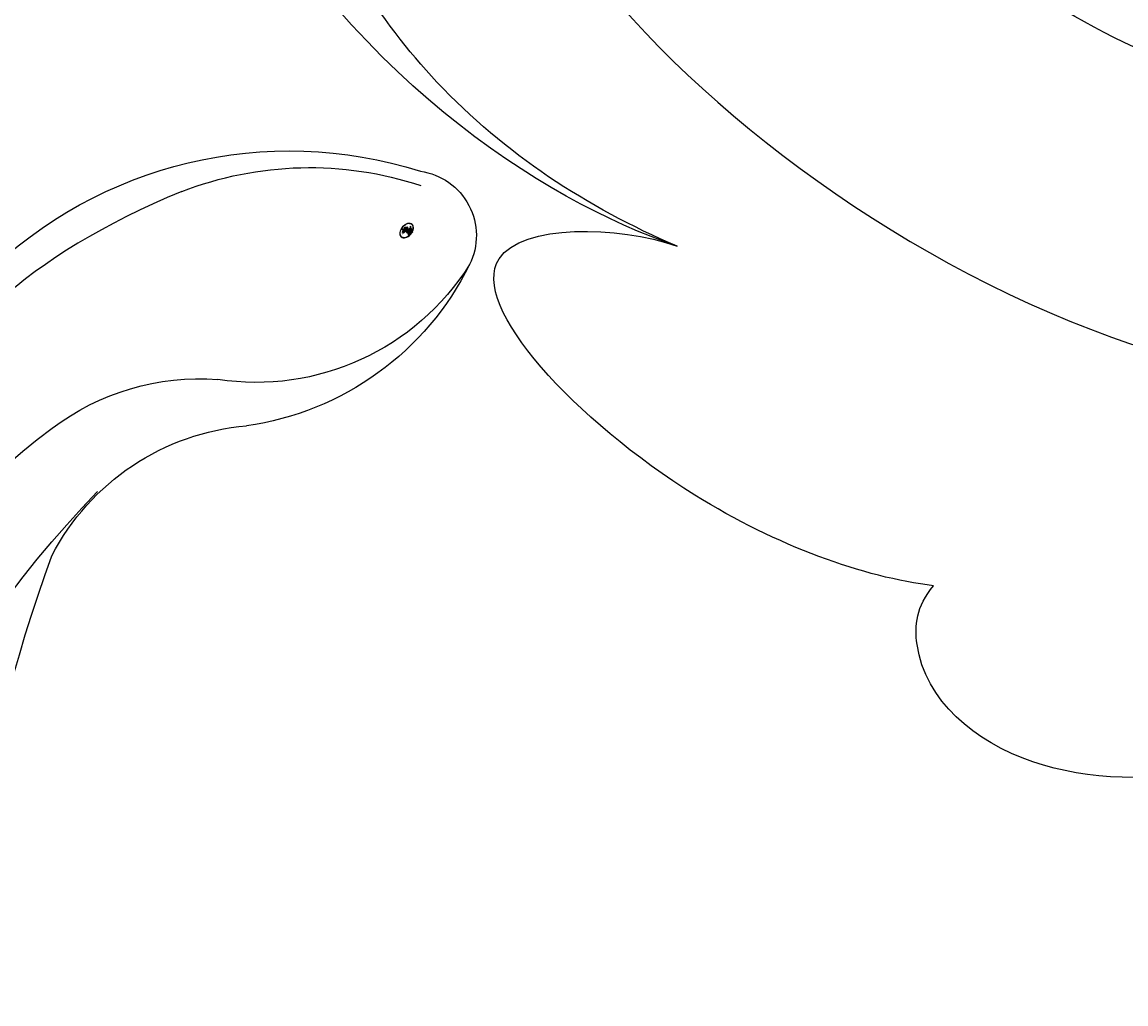
# Model space of a CAD drawing. Units: millimetres. Extents: x 3302 to 5402, y 1611 to 3096.
# Drawn here: x 5126 to 5132, y 2241 to 2247 of the extents above; entities that cross this region are included whole.
import ezdxf

# ---------------------------------------------------------------- set-up
doc = ezdxf.new("R2010")
doc.units = ezdxf.units.MM
doc.layers.add('H-06.木作(細線)', color=8, linetype='Continuous')
doc.layers.add('H-08.木作(細線)', color=8, linetype='Continuous')
doc.layers.add('logo', color=240, linetype='Continuous', plot=False)
doc.styles.get("Standard").update_dxf_attribs({"font": 'arial.ttf'})

# ---------------------------------------------------------------- blocks, each defined once
blk = doc.blocks.new('logo')
at = {"layer": 'logo'}
h = blk.add_hatch(color=256, dxfattribs=at)
edge = h.paths.add_edge_path()
edge.add_ellipse((0.1802914912277629, 0.6045799425100995), major_axis=(0.3229310822019948, 0.5660060967866092), ratio=0.6591105981489803, start_angle=263.8575603848327, end_angle=429.8250477163325)
edge.add_arc((0.01771428938263853, 1.391569346549659), 0.3993341679718461, 258.9967413552358, 261.0580007118785)
edge.add_ellipse((0.1787985320825101, 0.6023774291033988), major_axis=(0.3143045515932551, 0.550886248658738), ratio=0.6598378267023628, start_angle=263.2429892943743, end_angle=428.5195051545401, ccw=False)
edge.add_arc((0.5073199427151849, 0.3746967277193107), 0.04332311897827124, 263.9961799065642, 282.4455010696743)
edge = h.paths.add_edge_path()
edge.add_ellipse((0.1787985320825101, 0.6023774291033988), major_axis=(0.3143045515932551, 0.550886248658738), ratio=0.6598378267023628, start_angle=70.27444383542638, end_angle=262.8393938163964, ccw=False)
edge.add_arc((0.03068698310926266, 1.204096049413238), 0.2374621132576002, 245.2323085429004, 248.2556509235489, ccw=False)
edge.add_ellipse((0.1802914912277629, 0.6045799425100995), major_axis=(0.3229310822019948, 0.5660060967866092), ratio=0.6591105981489803, start_angle=71.19986132064916, end_angle=263.5874831709492)
edge.add_arc((0.5026783769171743, 0.3667582457528624), 0.03889587363998076, 266.46582511937555, 288.39279538090886, ccw=False)
edge = h.paths.add_edge_path(flags=17)
edge.add_line((0.1957087584469264, 1.019739823916098), (0.1957087584469264, 1.034098023633305))
edge.add_arc((0.01771428938263853, 1.391569346549659), 0.3993341679718463, 261.0580007118787, 296.46993326101176, ccw=False)
edge.add_ellipse((0.1787985320825101, 0.6023774291033988), major_axis=(0.3143045515932551, 0.550886248658738), ratio=0.6598378267023628, start_angle=68.51950515454008, end_angle=70.27444383542637)
edge.add_arc((0.03068698310926266, 1.204096049413238), 0.2374621132576002, 248.2556509235472, 287.7328540247523)
edge.add_arc((0.1787515700016229, 0.8428055305785165), 0.1548912369510153, 119.2734902879766, 139.7005654380212)
edge.add_arc((0.4473028325628547, 0.5857130801532549), 0.5264673858294753, 137.2637964536153, 146.3296441712179)
edge.add_arc((0.699990274517404, 0.4866655720743438), 0.7937747080540483, 150.495440047385, 153.133153759539)
edge.add_arc((0.1745226173352421, 0.06722498738599825), 0.7993051380316838, 100.81859140067678, 103.20768185935663, ccw=False)
edge.add_arc((0.3030484850914945, 0.6842535605883313), 0.3253316575808651, 138.9230766667263, 148.8947779466664, ccw=False)
edge.add_arc((0.6247753021470999, 0.3946425204858315), 0.7581851605665992, 124.46568866148871, 138.4001760205241, ccw=False)
edge = h.paths.add_edge_path()
edge.add_arc((0.03068698310926266, 1.204096049413238), 0.2374621132576002, 233.3595557964515, 245.2323085428985)
edge.add_ellipse((0.1802914912277629, 0.6045799425100995), major_axis=(0.3229310822019948, 0.5660060967866092), ratio=0.6591105981489803, start_angle=69.8250477163325, end_angle=71.19986132064912, ccw=False)
edge.add_arc((0.01771428938263853, 1.391569346549659), 0.3993341679718461, 251.1922767923416, 258.9967413552355, ccw=False)
h.paths.add_polyline_path([(-0.05230556841343059, 0.8157453957182952, -0.021859056043336), (-0.01507380947805359, 0.83128368382404, -0.004954860000038527), (-0.00810373917556717, 0.8453871283209082, 0.01296660139934615), (-0.04819829918778851, 0.8348734075898392, 0.2233168218597432), (-0.2014011449027748, 0.6528535364541312, 0.4252427048585448), (-0.1683051170384715, 0.6103540628209885, 0.3932468187878483), (-0.01762062065063219, 0.7391353612993043, -0.08455806392049481), (0.01863162675181229, 0.8422020905063619, 0.01919431720782771), (-0.01507380947805359, 0.83128368382404, 0.00472601496695061), (-0.02146029121468018, 0.817705401067542, 0.02114843064291109), (-0.0385352395078371, 0.731271739926342, -0.08072109411544336), (-0.0657668188050593, 0.6647157422494274, -0.1041126089873124), (-0.1095005248516827, 0.6338635803485886, -0.09487265850930753), (-0.1615376919817209, 0.6213485423295424, -0.2078766928766236), (-0.1806048093676509, 0.6426082113111988, -0.2230344450931209), (-0.1780736952623556, 0.6710532802908347, -0.1686900671656828)], flags=17)
h.paths.add_polyline_path([(0.3601444251999055, 0.9744338414684535, 0.08859226629592737), (0.2835073553887923, 0.9527853389090524, 0.1407242370476406), (0.1982018572907691, 0.8196671719715596, -0.01227177250547251), (0.2022841222515126, 0.8147051671339796, -0.04153164331666979), (0.2150540611637553, 0.7974176329671536, 0.005558464624925259), (0.2209631089517643, 0.8159314326703679, -0.1878740793793823)], flags=17)
h.paths.add_polyline_path([(0.1897142947582324, 0.7303215851770801, 0.0115915370869728), (0.2047059639044164, 0.7679695011984222, 0.05688370383272847), (0.1918557768840401, 0.7904103092669175, -0.2712076389547624), (0.104537738736326, 0.711475444863936, -0.6796773919459298), (0.03965647445693321, 0.8164824763771321, -0.2900714316886079), (0.156914567009153, 0.8216799143929165, -0.1039224699488403), (0.1918557768840401, 0.7904103092669175, 0.05334853169188579), (0.1967681846745108, 0.8147051671339796, -0.004507969820746855), (0.1982018572907691, 0.8196671719715596, 0.2206035135701973), (0.0977739846730401, 0.8649461524264552, -0.01550142577462651), (0.0459350263390661, 0.8490112198160205, 0.00876830390257717), (0.03017708532752295, 0.8452974066130992, 0.02953939081686043), (0.0175457415789424, 0.8363910639072856, 1.009366776920765)], flags=17)
h.paths.add_polyline_path([(0.2150540611637553, 0.7974176329671536, -0.008928044058282365), (0.2047059639044164, 0.7679695011984222, -0.3476776960045613), (0.1679542116507946, 0.6313600905932617, 0.007270499821651857), (0.06358657876626239, 0.5787944804405925, -0.03560609058727635), (0.05895027547740028, 0.575940708536109, 0.01139008744123329), (0.06744892920141865, 0.571468074654149, 0.0121005007826768), (0.1545408028796373, 0.6096588174459612, 0.4616392744760571)], flags=17)
h.paths.add_polyline_path([(0.1077747728140821, 0.6735532254033387, 0.4331813314891947), (0.02724251157269464, 0.6315920425049626, 0.04485966569812438), (0.02569205851068546, 0.6202306754530582, -0.02678327127818661), (0.03807156646325893, 0.622268852538582, -0.142026000870599), (0.04976623274160374, 0.6424708780014043, -0.3074293050449363), (0.08627541476562328, 0.6616177569894717, -0.9534009816383994), (0.07053261014334566, 0.6213149306240666, 0.06961301498217881), (0.03807156646325893, 0.622268852538582, 0.04289129193809801), (0.03695020705163188, 0.6151785492311319, -0.06771935356188001), (0.07003147040268232, 0.6143533218064476, 0.8933793397286959)], flags=17)
h.paths.add_polyline_path([(0.02131583426853467, 0.6124138967943509, -0.009242549506202803), (0.0257419910212775, 0.6134095670768147, -0.02665142947774641), (0.02569205851068546, 0.6202306754530582, 0.01368370592972651), (0.01946887659505592, 0.6186807099666112, 0.1743261054895702), (-0.00349825258126657, 0.6062716579290282, 0.391287119431291), (0.005613851330053876, 0.5707360095921103, 0.2105547002655037), (0.0418485647696798, 0.5632758718793411), (0.04291173479759891, 0.561601267801052, 0.001325611377629147), (0.05259464934169955, 0.5654491270888684, -0.005065274568175245), (0.04991129326299415, 0.5670845499780626, -0.02752815215014762), (0.0446363764040143, 0.5717549030196096, -0.1952920133699726), (0.0171001214930584, 0.5801918241422754, -0.6592984287717002)], flags=17)
h.paths.add_polyline_path([(0.03695020705163188, 0.6151785492311319, 0.02312704452406808), (0.0257419910212775, 0.6134095670768147, 0.1846723411631602), (0.0446363764040143, 0.5717549030196096, 0.09835508698171387), (0.05895027547740028, 0.575940708536109, -0.00978770269035779), (0.05181627512683917, 0.5800900359981824, -0.240413133197712)], flags=17)
h.paths.add_polyline_path([(0.06744892920141865, 0.571468074654149, -0.002039086036632996), (0.05259464934169955, 0.5654491270888684, 0.07598953021402204), (0.09602777759209857, 0.5478220055574639, 0.1084310323164508), (0.2335050702713488, 0.5508145082039846, -0.004552359178270984), (0.2332031599398761, 0.5566395580299286, -0.0283319159353915), (0.1678197358887701, 0.5494967985196126, -0.1237080263213182)], flags=17)
h.paths.add_polyline_path([(0.3961773480441479, 0.7392365069936204, -0.5517299937189176), (0.4237469814415817, 0.6878573508229238, -0.1897896029508824), (0.3036419916588784, 0.5729648230417297, -0.01388117698386278), (0.2724998600933759, 0.5646047232085039, 0.01103912404721258), (0.2726171806607454, 0.556339671799833, 0.02216203085154623), (0.294634035688432, 0.561867080360571, -0.01096585878545845), (0.3113842380389542, 0.567947896755868, -0.001761100456537227), (0.3461386303115432, 0.5836198053202679, 0.03474429840727061), (0.3759161139769276, 0.6030616371772339, 0.08610291134086423), (0.4334771144822298, 0.6717654332396705, 0.5066594807780262), (0.3980013446580415, 0.7640918848564979, 0.3552052302613521), (0.2501881690386654, 0.6740848451963757, 0.09342211340373655), (0.2332031599398761, 0.5566395580299286, 0.01726283517204237), (0.2724998600933759, 0.5646047232085039, -0.3139095768473526)], flags=17)
h.paths.add_polyline_path([(0.2585770361056348, 0.5458189120918178, -0.00970179657672169), (0.2727876776061748, 0.5526473205472939, -0.004935924228143223), (0.2726171806607454, 0.556339671799833, -0.03536928119621949), (0.236726589517275, 0.5516129661345985, -0.00258674009545134), (0.2335050702713488, 0.5508145082039846, 0.01440468535962261), (0.2351580052327336, 0.5324356305582114, -0.02050935983597559)], flags=17)
h.paths.add_polyline_path([(0.2732093080103368, 0.546779193443399, -0.00785664003140717), (0.2727876776061748, 0.5526473205472939, 0.009701796576718462), (0.2585770361056348, 0.5458189120918178, 0.02050935983598017), (0.2351580052327336, 0.5324356305582114, 0.000680888531336392), (0.2352623283550201, 0.531569460575156, -0.002588116351320516), (0.23603359471781, 0.5259769832246093, -0.01371258215328648), (0.2485680980298639, 0.5342724894226194, -0.01198013518408353)], flags=17)
h.paths.add_polyline_path([(0.2775829619658907, 0.5197747030988467, -0.03657898652114943), (0.2732093080103368, 0.546779193443399, 0.0119801351840829), (0.2485680980298639, 0.5342724894226194, 0.0134108692760928), (0.2360495025222917, 0.5258569488760259, 0.001088580213132376), (0.2350756948035269, 0.5251725232747049, 0.01593336830827142), (0.2355443970463966, 0.4269779970863965, -0.1902026159777679), (0.1870881993254443, 0.3040625678486322, -0.2661611695614833), (0.1213594572309376, 0.2691329711169601, -0.2073165086283806), (0.1832547434769367, 0.4774749345606324, -0.06459314176191647), (0.2350792635388643, 0.5253040150964807, -0.001016817078696529), (0.2352623283550201, 0.531569460575156, -0.0006808885313488096), (0.2351580052327336, 0.5324356305582114, 0.1525377839630521), (0.1076289262309729, 0.3834219235513956, 0.2302412230988999), (0.1105060786630929, 0.23817483466064, 0.234094741273827), (0.2113390103604615, 0.2714774613959889, 0.172716903701725), (0.2737502371583105, 0.3748320669747045, 0.02813155534165157), (0.2812866608765034, 0.4407611798724247, -0.01435151781848595), (0.2820583406301012, 0.4591253095941283, 0.06201608288984124), (0.3139585848584829, 0.4484350370994434, 0.3494866153747248), (0.464949853851067, 0.5256955051090699, 0.3924066729197783), (0.4355419280163915, 0.6057995947885502, 0.1301076997640089), (0.3830701842125563, 0.5999521838903092, 0.001865372168486674), (0.3461386303115432, 0.5836198053202679, -0.05472112838869806), (0.294634035688432, 0.561867080360571, 0.01459322496150621), (0.2727876776061748, 0.5526473205472939, 0.0078566400314079), (0.2732093080103368, 0.546779193443399, -0.01108000849836338), (0.2965086155727477, 0.55728347380591, -0.1006777564325591), (0.4078980002250319, 0.5882487102289815, -0.3492029408971026), (0.4322182231735496, 0.5655765199562666, -0.402436893655924), (0.3163307132363116, 0.4647718286369127, -0.009973720721309132), (0.3173924490274658, 0.4691670745141892, 0.6133720589346167), (0.2948300816515257, 0.5078601469804198, 0.1757128613883309), (0.2790813191950292, 0.5031389568403029, -0.002483924896502284), (0.2801474653115292, 0.4896262754855343, -0.4636439566526038), (0.3024185474187107, 0.4930488583158876, -0.5137676618201015), (0.300458431678635, 0.467046954633588, -0.0750515546979712), (0.2810496769998281, 0.4765659267541196, 0.007944002259326899)], flags=17)
h.paths.add_polyline_path([(0.3139585848584829, 0.4484350370994434, -0.06201608288984121), (0.2820583406301012, 0.4591253095941283, -0.007786344994728682), (0.2812866608765034, 0.4407611798724247, 0.02757247652769637), (0.2827627458300412, 0.4054988815096294, 0.05820023890153306), (0.2836784263763548, 0.3967188038159293, 0.2646597849976745), (0.3787276363163983, 0.2932210735971239, 0.3153274601522557), (0.4945893319254537, 0.328712794806961, -0.02586660080713447), (0.4907040384750871, 0.3297514328087345, -0.3803631673759104), (0.3531204571172566, 0.3280716161589226, -0.1539544757914205), (0.3145165439382254, 0.4049609248404522, -0.0908309219414973)], flags=17)
h.paths.add_polyline_path([(0.4638140665520041, 0.3683248876122889, 0.3364317195218746), (0.4907040384750871, 0.3297514328087345, 0.0258666008071405), (0.4945893319254537, 0.328712794806961, 0.02639439727819642), (0.4985565019924252, 0.3322692042911513, -0.0259271544351559), (0.4942123299151717, 0.3334040755398746, -0.1732853820220084), (0.4710130352214037, 0.3510598686052617, -0.6853148175230003), (0.4866631730146764, 0.3832862350909636, -0.4910266436165239), (0.5032800518129079, 0.3451704189756128, -0.04054744413361341), (0.4942123299151717, 0.3334040755398746, 0.0259271544351559), (0.4985565019924252, 0.3322692042911513, 0.1396531341872101), (0.5120559585211595, 0.3564227127581034, 1.004842765417396)], flags=17)
h.paths.add_polyline_path([(0.4060733820242604, 1.003818160015726, 0.1438390393645085), (0.3493907882984786, 0.9962406504719183, 0.06921317461904568), (0.2835073553887923, 0.9527853389090524, -0.08859226629592848), (0.3601444251999055, 0.9744338414684535, 0.4046355192096127)], flags=17)
h.paths.add_polyline_path([(0.2704679584294354, 0.9459210076247473, -0.01626974206808632), (0.2835073553887923, 0.9527853389090524, -0.06921317461904479), (0.3493907882984786, 0.9962406504719183, 0.03762599015117966), (0.2241811307776516, 0.932558245834116, -0.08221276787595427), (0.03803748201244161, 0.854791182407098, 0.004306136525557315), (0.02449301217347966, 0.8523235934781042, 0.008988616880162765), (0.01863162675181229, 0.8422020905063619, -0.006473605751648267), (0.03017708532752295, 0.8452974066130992, -0.1369455202377756), (0.0977739846730401, 0.8649461524264552, 0.05466800111129)], flags=17)
h = blk.add_hatch(color=256, dxfattribs=at)
edge = h.paths.add_edge_path()
edge.add_ellipse((0.1787985320825101, 0.6023774291033988), major_axis=(0.3143045515932551, 0.550886248658738), ratio=0.6598378267023628, start_angle=68.51950515454013, end_angle=70.27444383542638, ccw=False)
edge.add_arc((0.01771428938263853, 1.391569346549659), 0.3993341679718461, 258.9967413552348, 261.0580007118781, ccw=False)
edge.add_ellipse((0.1802914912277629, 0.6045799425100995), major_axis=(0.3229310822019948, 0.5660060967866092), ratio=0.6591105981489803, start_angle=69.82504771633249, end_angle=71.19986132064916)
edge.add_arc((0.03068698310926266, 1.204096049413238), 0.2374621132576002, 245.232308542898, 248.2556509235465)
h = blk.add_hatch(color=256, dxfattribs=at)
h.paths.add_polyline_path([(0.2150540611637553, 0.7974176329671536, 0.04153164331664885), (0.2022841222515126, 0.8147051671339796, 0.01227177250549282), (0.1982018572907691, 0.8196671719715596, 0.004507969820750146), (0.1967681846745108, 0.8147051671339796, -0.05334853169187739), (0.1918557768840401, 0.7904103092669175, -0.05688370383272678), (0.2047059639044164, 0.7679695011984222, 0.008928044058282486)])
h.paths.add_polyline_path([(0.01863162675181229, 0.8422020905063619, -0.008988616880162116), (0.02449301217347966, 0.8523235934781042, 0.01042475127150461), (-0.00810373917556717, 0.8453871283209082, 0.004954860000038847), (-0.01507380947805359, 0.83128368382404, -0.01919431720782767)])
h.paths.add_polyline_path([(0.0977739846730401, 0.8649461524264552, 0.1369455202377763), (0.03017708532752295, 0.8452974066130992, -0.008768303902576382), (0.0459350263390661, 0.8490112198160205, 0.01550142577462738)])
h.paths.add_polyline_path([(0.03807156646325893, 0.622268852538582, 0.02678327127818773), (0.02569205851068546, 0.6202306754530582, 0.02665142947774828), (0.0257419910212775, 0.6134095670768147, -0.02312704452407075), (0.03695020705163188, 0.6151785492311319, -0.04289129193809763)])
h.paths.add_polyline_path([(0.06744892920141865, 0.571468074654149, -0.01139008744123158), (0.05895027547740028, 0.575940708536109, -0.09835508698171976), (0.0446363764040143, 0.5717549030196096, 0.02752815215013946), (0.04991129326299415, 0.5670845499780626, 0.005065274568173491), (0.05259464934169955, 0.5654491270888684, 0.00203908603663323)])
for points in [[(0.01863162675181229, 0.8422020905063619, 0.01919431720782712), (-0.01507380947805359, 0.83128368382404, 0.00472601496695109), (-0.02146029121468018, 0.817705401067542, -0.04458682337099956), (-0.0444193095281662, 0.7318085008992057, -0.076229827986746), (-0.07547703635282232, 0.6710310665012003, -0.2358640760463701), (-0.1623128158807958, 0.6232642294426114, -0.4502974716918374), (-0.1780736952623556, 0.6710532802908347, -0.1686900671656764), (-0.05230556841343059, 0.8157453957182952, -0.02185905604333879), (-0.01507380947805359, 0.83128368382404, -0.004954860000039027), (-0.00810373917556717, 0.8453871283209082, 0.01296660139934728), (-0.04819829918778851, 0.8348734075898392, 0.2233168218597408), (-0.2014011449027748, 0.6528535364541312, 0.4252427048585448), (-0.1683051170384715, 0.6103540628209885, 0.3932468187878483), (-0.01762062065063219, 0.7391353612993043, -0.0845580639204947)], [(-0.1623128158807958, 0.6232642294426114, -0.2065216735365617), (-0.1806048093676509, 0.6426082113111988, 0.2078766928766259), (-0.1615376919817209, 0.6213485423295424, 0.02430501966049054), (-0.1477740670397907, 0.6226661580376458, -0.04337341925220608)], [(0.2726171806607454, 0.556339671799833, -0.01103912404721306), (0.2724998600933759, 0.5646047232085039, -0.01726283517204249), (0.2332031599398761, 0.5566395580299286, 0.004552359178271081), (0.2335050702713488, 0.5508145082039846, 0.002586740095451355), (0.236726589517275, 0.5516129661345985, 0.03536928119621992)]]:
    blk.add_hatch(color=256, dxfattribs=at).paths.add_polyline_path(points)
for p, q in [((0.1957087584469264, 1.034098023629667), (0.1957087584469264, 1.019739823916098)), ((0.04291173479759891, 0.561601267801052), (0.0418485647696798, 0.5632758718793411))]:
    blk.add_line(p, q, dxfattribs=at)
at = {"layer": 'logo', "lineweight": 0}
for p, q in [((0.1957087584469264, 1.019739823916098), (0.1957087584469264, 1.034098023629667)), ((0.0418485647696798, 0.5632758718793411), (0.04291173479759891, 0.561601267801052))]:
    blk.add_line(p, q, dxfattribs=at)
at = {"layer": 'logo'}
for points in [[(-0.1683051170384715, 0.6103540628209885, -0.4252427048585419), (-0.2014011449027748, 0.6528535364541312, -0.2233168218597428), (-0.04819829918778851, 0.8348734075898392, -0.02770344236119389), (0.03803748201244161, 0.854791182407098, 0.08221276787596012), (0.2241811307776516, 0.932558245834116, -0.03762599015117698), (0.3493907882984786, 0.9962406504719183, -0.1438390393645085), (0.4060733820242604, 1.003818160015726, -0.8727750605919423)], [(0.1957087584469264, 1.019739823916098, 0.06087570300022179), (0.05780434039661486, 0.8980197808350567, 0.1377163805939768), (-0.01762062065063219, 0.7391353612993043, -0.3932468187878277), (-0.1683051170384715, 0.6103540628209885, 79.5784587167159)], [(-0.1110283693142264, 1.013557302380832, 0.2001721110250373), (0.1957087584469264, 1.034098023629667, -0.06696522655621184)], [(-0.1110283693142264, 1.013557302380832, 0.2418021369812594), (0.1030130219332932, 0.9779164762112487, 0.5759375712262855)], [(-0.05230556841343059, 0.8157453957182952, -0.05634865605229895), (0.0459350263390661, 0.8490112198160205, 0.07022894113525269), (0.2704679584294354, 0.9459210076247473, 0.769245452175019)], [(0.06061994034462259, 0.9429864337662366, 0.03957786866485315), (0.009155046396699618, 0.8775939219158317, 0.02119316860327467), (-0.02146029121468018, 0.817705401067542, 0.7003962402884644)], [(0.0175457415789424, 0.8363910639072856, -0.4169432612355427), (0.2022841222515126, 0.8147051671339796, 0.8285324686616854)], [(0.1030130219332932, 0.9779164762112487, 0.08936670223265955), (0.06061994034462259, 0.9429864337662366, 0.02839744826823236)], [(0.1932232384260715, 1.018026474408543, 0.002732520062785908), (0.1957087584469264, 1.019739823916098)], [(0.3493907882984786, 0.9962406504719183, 0.2167173946758744), (0.1967681846745108, 0.8147051671339796, 0.6383265539989161)], [(0.3601444251999055, 0.9744338414684535, 0.1878740793793891), (0.2209631089517643, 0.8159314326703679, 0.7832258060572383)], [(0.2704679584294354, 0.9459210076247473, -0.105013371836621), (0.3601444251999055, 0.9744338414684535, 0.4046355192096127), (0.4060733820242604, 1.003818160015726, 1.743742499028333)], [(-0.1615376919817209, 0.6213485423295424, -0.4345306362253787), (-0.1780736952623556, 0.6710532802908347, -0.1686900671656771), (-0.05230556841343059, 0.8157453957182952, 0.9091828181362692)], [(-0.02146029121468018, 0.817705401067542, 0.02114843064290976), (-0.0385352395078371, 0.731271739926342, 0.6581859547938771)], [(0.0418485647696798, 0.5632758718793411, -0.2105547002655265), (0.005613851330053876, 0.5707360095921103, -0.3912871194312475), (-0.00349825258126657, 0.6062716579290282, -0.1743261054895447), (0.01946887659505592, 0.6186807099666112, -0.1104059592868424), (0.07053261014334566, 0.6213149306240666, 0.9534009816383265), (0.08627541476562328, 0.6616177569894717)], [(0.2209631089517643, 0.8159314326703679, -0.02608314483907619), (0.1897142947582324, 0.7303215851770801, -1.009366776920672), (0.0175457415789424, 0.8363910639072856, 0.6247731714532294)], [(0.06358657876626239, 0.5787944804405925, -0.3386137699050284), (0.0171001214930584, 0.5801918241422754, -0.6592984287716792), (0.02131583426853467, 0.6124138967943509, -0.1003158122521137), (0.07003147040268232, 0.6143533218064476, 0.8933793397286947), (0.1077747728140821, 0.6735532254033387, 0.4331813314891947), (0.02724251157269464, 0.6315920425049626, 0.2892991997957457), (0.04991129326299415, 0.5670845499780626, 0.0810860154248285), (0.09602777759209857, 0.5478220055574639, -0.6847837712609218)], [(0.1967681846745108, 0.8147051671339796, -0.3293209606216967), (0.104537738736326, 0.711475444863936, -0.6796773919459292), (0.03965647445693321, 0.8164824763771321, 0.4158709405261485)], [(0.08627541476562328, 0.6616177569894717, 0.307429305044931), (0.04976623274160374, 0.6424708780014043, 0.4464322647557979), (0.05181627512683917, 0.5800900359981824, 0.1452688044190072), (0.1678197358887701, 0.5494967985196126, -0.2149794390508303)], [(0.03965647445693321, 0.8164824763771321, -0.2900714316881845), (0.156914567009153, 0.8216799143929165, -0.5397990693515548), (0.1679542116507946, 0.6313600905932617, 0.007270499821651902), (0.06358657876626239, 0.5787944804405925, -1.514750343190106)], [(0.1545408028796373, 0.6096588174459612, -0.01546583697774856), (0.04291173479759891, 0.561601267801052, 0.6080141768509018)], [(0.2820583406301012, 0.4591253095941283, -0.03592576958861839), (0.2737502371583105, 0.3748320669747045, -0.1727169037017231), (0.2113390103604615, 0.2714774613959889, -0.2340947412738342), (0.1105060786630929, 0.23817483466064, -0.2302412230988991), (0.1076289262309729, 0.3834219235513956, -0.1735902124985646), (0.2585770361056348, 0.5458189120918178)], [(0.09602777759209857, 0.5478220055574639, 0.1110489197348274), (0.236726589517275, 0.5516129661345985, 0.1479759815441559), (0.3759161139769276, 0.6030616371772339, 0.3935249538523782)], [(0.2352623283550201, 0.531569460575156, 0.01697180463822454), (0.2355443970463966, 0.4269779970863965, -0.1902026159777679), (0.1870881993254443, 0.3040625678486322, -0.2661611695614849), (0.1213594572309376, 0.2691329711169601, -0.2909371293761529), (0.2485680980298639, 0.5342724894226194, 0.2119685697849922)], [(0.2022841222515126, 0.8147051671339796, -0.5130066076122632), (0.1545408028796373, 0.6096588174459612, -1.702754082827425)], [(0.1678197358887701, 0.5494967985196126, 0.05953593816143615), (0.3036419916588784, 0.5729648230417297, 0.1897896029508848), (0.4237469814415817, 0.6878573508229238, 0.5517299937189053), (0.3961773480441479, 0.7392365069936204, 0.3816204681033822), (0.2775829619658907, 0.5197747030988467, -0.007944002259329648), (0.2810496769998281, 0.4765659267541196, -0.007944002259329648)], [(0.3759161139769276, 0.6030616371772339, 0.08610291134086423), (0.4334771144822298, 0.6717654332396705, 0.5066594807780268), (0.3980013446580415, 0.7640918848564979, 0.3552052302613527), (0.2501881690386654, 0.6740848451963757, 0.1132693649479276), (0.2352623283550201, 0.531569460575156, 0.5831314952798562)], [(0.2485680980298639, 0.5342724894226194, -0.02306320509228194), (0.2965086155727477, 0.55728347380591, -0.1006777564325578), (0.4078980002250319, 0.5882487102289815, -0.3492029408971207), (0.4322182231735496, 0.5655765199562666, -0.4024368936559268), (0.3163307132363116, 0.4647718286369127, -0.2471362217119116)], [(0.2585770361056348, 0.5458189120918178, -0.0352737193180119), (0.3113842380389542, 0.567947896755868, -0.003626484538416195), (0.3830701842125563, 0.5999521838903092, 0.3894892301551027)], [(0.2790813191950292, 0.5031389568403029, -0.1757128613882636), (0.2948300816515257, 0.5078601469804198, -0.6133720589346167), (0.3173924490274658, 0.4691670745141892)], [(0.300458431678635, 0.467046954633588, 0.5137676618199993), (0.3024185474187107, 0.4930488583158876, 0.463643956655889), (0.2801474653115292, 0.4896262754855343, 0.463643956655889)], [(0.300458431678635, 0.467046954633588, -0.07505155469793472), (0.2810496769998281, 0.4765659267541196)], [(0.3830701842125563, 0.5999521838903092, -0.1301076997640494), (0.4355419280163915, 0.6057995947885502, -0.3924066729197594), (0.464949853851067, 0.5256955051090699, -0.4206191088823891), (0.2820583406301012, 0.4591253095941283, -0.4206191088823891)], [(0.3139585848584829, 0.4484350370994434, 0.09083092194145637), (0.3145165439382254, 0.4049609248404522, 0.1697044603992359), (0.3594272650934727, 0.3219648198219147)], [(0.3173924490274658, 0.4691670745141892, 0.009973720721305295), (0.3163307132363116, 0.4647718286369127, 0.009973720721305295)], [(0.5120559585211595, 0.3564227127581034, -0.1666618571212795), (0.4945893319254537, 0.328712794806961, -0.7073896391061711)]]:
    blk.add_lwpolyline(points, format="xyb", dxfattribs=at)
at = {"layer": 'logo', "lineweight": 0}
for centre, radius, start, end in [((0.01771428938263853, 1.391569346549659), 0.3993341679718463, 251.1922767913685, 296.4699332626376), ((0.699990274517404, 0.4866655720743438), 0.7937747080540479, 150.4954400472854, 153.1331537588159), ((0.4473028325628547, 0.5857130801532549), 0.5264673858294758, 137.263796452155, 146.3296441699156), ((0.3030484850914945, 0.6842535605883313), 0.3253316575808652, 138.9230766657804, 148.8947779475074), ((0.09917247269004292, 0.7340349746164065), 0.1309186474125092, 90.61205172590071, 121.8036290198132), ((-0.1037734331875981, 1.455891264829006), 0.6176015258742746, 283.2744387459256, 302.0739384075951), ((-0.1850751435686107, 1.692813119699167), 0.8748527561050845, 285.3108711469335, 288.8632517205265), ((0.6247753021470999, 0.3946425204858315), 0.7581851605665992, 124.4656886606378, 138.4001760202567), ((0.1787515700016229, 0.8428055305785165), 0.1548912369510153, 119.2734902882772, 139.7005654394931), ((-0.1850751435686107, 1.692813119699167), 0.8748527561050845, 288.8632517205265, 301.3797756777096), ((0.09917247269004292, 0.7340349746164065), 0.1309186474125093, 40.85046461311279, 90.61205172590071), ((0.4726590013287932, 0.737680119077595), 0.2864412692628202, 131.3266121880985, 163.3678297330452), ((0.4940248927032371, 0.7165141910190869), 0.2905968438785877, 117.4328421612898, 159.9942786530922), ((0.7093146972056275, 0.133641268644169), 0.9346779732865962, 112.6485816438124, 121.2677574869487), ((0.3824366897497384, 0.7490435223962777), 0.2264900461198248, 115.8994592670164, 119.6278805318616), ((0.4726590013287932, 0.737680119077595), 0.2864412692628202, 115.4893780276352, 131.3266121880985), ((0.4726590013287932, 0.737680119077595), 0.2864412692628202, 115.4893780276352, 131.3266121880985), ((0.3824366897497384, 0.7490435223962777), 0.2264900461198247, 95.64847755732207, 115.8994592670164), ((0.3824366897497384, 0.7490435223962777), 0.2264900461198248, 95.64847755732207, 115.8994592670164), ((0.3906297195389925, 0.9035502959095538), 0.1014502404319982, 81.2438810002133, 113.9847934559651), ((0.3679265816626867, 1.01285662457758), 0.03920296189220897, 258.5501936325538, 346.6702123166829), ((-0.1643858568113501, 0.6475424788013697), 0.03739436968983657, 171.8347694280055, 263.9838472513553), ((0.06880690531579603, 0.5809082623973154), 0.279622089332472, 114.7361682827167, 165.0904020367869), ((-0.1490411439281161, 0.6541347435904754), 0.03360246894122688, 149.7687751392242, 246.7364448915305), ((0.093143185151348, 0.5623139480239843), 0.2922034198878472, 119.8522701667186, 158.1526064312452), ((-0.1621726876892353, 0.7557257770322394), 0.1455010033764225, 267.5844398299313, 353.4527415078689), ((-0.1667079289290996, 0.7340673527323816), 0.1108902572256605, 272.2715016923375, 325.3573380083242), ((-0.2581129174050147, 0.8026834608690478), 0.22514044059216, 324.2141919899058, 341.651058703596), ((0.1439353603091149, 0.3979018227310007), 0.4616316210841608, 110.1482462160117, 115.1571751545784), ((0.1745226173352421, 0.06722498738599825), 0.7993051380316741, 103.2076818622485, 106.1792414672824), ((-0.5136094913195848, 0.9032331150892787), 0.4995256000179559, 339.9295794800711, 350.1413633094176), ((0.699990274517404, 0.4866655720743438), 0.7937747080540478, 154.2687147294743, 155.3518295122541), ((0.3030484850914945, 0.6842535605883313), 0.3253316575808651, 150.9547617137517, 170.2880518850071), ((0.699990274517404, 0.4866655720743438), 0.7937747080540478, 153.1331537588159, 154.2687147294743), ((0.699990274517404, 0.4866655720743438), 0.7937747080540479, 153.1331537588159, 154.2687147294743), ((0.1439353603091149, 0.3979018227310007), 0.4616316210841607, 105.7497728631555, 110.1482462160117), ((0.1439353603091149, 0.3979018227310007), 0.4616316210841607, 105.7497728631555, 110.1482462160117), ((0.1745226173352421, 0.06722498738599825), 0.7993051380316741, 100.8185914038015, 103.2076818622485), ((0.1745226173352421, 0.06722498738599825), 0.7993051380316745, 100.8185914038015, 103.2076818622485), ((0.02028596950003703, 0.5934343498192902), 0.02702749896356355, 151.6424661093642, 237.1215310128311), ((0.02524025208913372, 0.5805401072075256), 0.03857478909040277, 98.60462857343867, 138.1597375644146), ((0.1031355585600977, 0.7825537336520938), 0.1011141676495096, 147.8294666415768, 328.8978089759132), ((0.03219623557924933, 0.608121515012499), 0.045872640722953, 234.5858600428755, 282.1467213240621), ((0.02611530592366762, 0.5953991535288878), 0.01767869950702959, 105.7525507100259, 239.3397585592807), ((0.0412567250587017, 0.6098790646001362), 0.03827366901429834, 230.8646392630464, 275.0659446858193), ((0.09917247269004292, 0.7340349746164065), 0.1309186474125093, 121.8036290198132, 128.5715906519971), ((0.3030484850914945, 0.6842535605883313), 0.3253316575808651, 148.8947779475074, 150.9547617137517), ((0.3030484850914945, 0.6842535605883313), 0.3253316575808651, 148.8947779475074, 150.9547617137517), ((0.1439353603091149, 0.3979018227310007), 0.4616316210841607, 104.2661524338862, 105.7497728631555), ((0.05089288653471158, 0.5057800422591754), 0.1171922743667121, 102.4177745700647, 105.5536532492133), ((0.05045831193456252, 0.493199670139802), 0.1227245527240515, 101.6186466247271, 103.7368226273428), ((0.1745226173352421, 0.06722498738599825), 0.7993051380316745, 99.83170370540198, 100.8185914038015), ((0.08965602809803386, 0.6172881730826703), 0.06403161499941033, 177.3661079519337, 183.4727200936877), ((0.08965602809803386, 0.6172881730826703), 0.06403161499941035, 177.3661079519337, 183.4727200936877), ((0.08965602809803386, 0.6172881730826703), 0.06403161499941033, 167.0919180890337, 177.3661079519337), ((0.05089288653471158, 0.5057800422591754), 0.1171922743667121, 96.28096806551838, 102.4177745700647), ((0.05089288653471158, 0.5057800422591754), 0.1171922743667121, 96.28096806551838, 102.4177745700647), ((0.05045831193456252, 0.493199670139802), 0.1227245527240515, 96.31926312742605, 101.6186466247271), ((0.05045831193456252, 0.493199670139802), 0.1227245527240515, 96.31926312742605, 101.6186466247271), ((0.08965602809803386, 0.6172881730826703), 0.06403161499941033, 183.4727200936877, 225.3249795817769), ((0.09287823058366484, 0.7768191064760686), 0.06637573533898945, 143.3047786126605, 280.1170213466692), ((0.08718131134992291, 0.6148166790599134), 0.06224204794723829, 70.67896159582112, 164.3644022670932), ((0.1439353603091149, 0.3979018227310007), 0.4616316210841607, 102.2566567033623, 104.2661524338862), ((0.07876203129308124, 0.612199669988513), 0.04191780493394283, 175.9248535138212, 229.9973046726602), ((0.07876203129308124, 0.612199669988513), 0.04191780493394283, 166.1009147836056, 175.9248535138212), ((0.07876203129308124, 0.612199669988513), 0.04191780493394283, 166.1009147836056, 175.9248535138212), ((0.05045831193456252, 0.493199670139802), 0.1227245527240515, 80.82279010239485, 96.31926312742605), ((0.07876203129308124, 0.612199669988513), 0.04191780493394283, 133.7672010887973, 166.1009147836056), ((0.05089288653471158, 0.5057800422591754), 0.1171922743667121, 80.35253664687491, 96.28096806551838), ((0.1023880603188445, 0.7265248311214236), 0.1096705512175779, 60.18609267473747, 124.8898293947019), ((-0.6779218804404081, 2.389644391799266), 1.965029965170597, 291.5202999445311, 291.8241075158721), ((0.0412567250587017, 0.6098790646001362), 0.03827366901429834, 275.0659446858193, 297.5350030132306), ((0.08965602809803386, 0.6172881730826703), 0.06403161499941035, 225.3249795817769, 231.6323744007878), ((0.08211939368993626, 0.6251612282003407), 0.03669265597683113, 83.49639397347016, 151.8522430485211), ((0.1319682857174485, 0.6987022678595167), 0.1551018171255394, 238.0585466645274, 239.2194121609627), ((0.1613563033442915, 0.760216373437288), 0.2108186785201279, 238.6950075887894, 240.9381121811387), ((-0.6779218804404081, 2.389644391799266), 1.965029965170597, 291.8241075158721, 292.2914309576632), ((0.1319682857174485, 0.6987022678595167), 0.1551018171255394, 239.2194121609627, 256.601523856958), ((0.0412567250587017, 0.6098790646001362), 0.03827366901429834, 297.5350030132306, 305.6918719652507), ((0.1613563033442915, 0.760216373437288), 0.210818678520128, 240.9381121811387, 243.5484150567694), ((1.923171290096434, -2.983469533827702), 4.018430067321408, 115.8993602618152, 117.5656067191436), ((-0.6779218804404081, 2.389644391799266), 1.965029965170597, 292.2914309576632, 295.0645261176936), ((0.1613563033442915, 0.760216373437288), 0.210818678520128, 243.5484150567694, 271.7568910509696), ((0.08555883026383526, 0.6460854493716397), 0.03532742312159278, 243.9262877640196, 51.03406129415579), ((0.07744202792309807, 0.6418421073813079), 0.02165883284983218, 251.3968419811727, 65.93064059025532), ((0.2584188985329092, 0.3137568324100357), 0.1661049086256122, 155.2030241098007, 207.0665860569087), ((0.1579479908723442, 0.8625609917444308), 0.3207721032762928, 258.8700488296038, 283.6239004880705), ((0.08078630195632286, 0.8255125719815624), 0.1164843213029707, 281.7652561794561, 342.4614430133101), ((0.409935166260766, 0.2537797495251652), 0.3289318410268581, 122.0965554593425, 156.7882238638918), ((0.3927454994682194, 0.3018732948630714), 0.2733538233017157, 124.9761262443061, 186.8789842695508), ((0.1047861610004475, 0.7293252578583633), 0.1295977675376132, 292.5764536897098, 31.69606246082502), ((0.099974177979675, 0.7228969508951195), 0.1140187781782032, 36.30794345044671, 60.04002925768438), ((0.137534538300315, 1.129546495980321), 0.5808397754207544, 272.9887780945286, 279.4802384131708), ((0.099974177979675, 0.7228969508951195), 0.1140187781782032, 306.5995004689024, 23.28519288812475), ((-0.6146506535424123, 1.07243430782637), 0.8740961532488335, 336.9589667272514, 339.6154323667525), ((0.08078630195632286, 0.8255125719815624), 0.1164843213029707, 342.4614430133101, 354.6764463948511), ((0.08078630195632286, 0.8255125719815624), 0.1164843213029707, 342.4614430133101, 354.6764463948511), ((0.099974177979675, 0.7228969508951195), 0.1140187781782031, 23.28519288812475, 36.30794345044671), ((0.099974177979675, 0.7228969508951195), 0.1140187781782032, 23.28519288812475, 36.30794345044671), ((0.4726590013287932, 0.737680119077595), 0.2864412692628202, 163.3678297330452, 164.4009733132637), ((0.4726590013287932, 0.737680119077595), 0.2864412692628202, 163.3678297330452, 164.4009733132637), ((0.09917247269004292, 0.7340349746164065), 0.1309186474125093, 38.0381226940256, 40.85046461311279), ((0.09917247269004292, 0.7340349746164065), 0.1309186474125093, 38.0381226940256, 40.85046461311279), ((0.1047861610004475, 0.7293252578583633), 0.1295977675376132, 31.69606246082502, 41.20894696694587), ((0.1047861610004475, 0.7293252578583633), 0.1295977675376132, 31.69606246082502, 41.20894696694587), ((-0.6146506535424123, 1.07243430782637), 0.8740961532488335, 339.6154323667525, 341.6615349788927), ((-0.6146506535424123, 1.07243430782637), 0.8740961532488335, 339.6154323667525, 341.6615349788927), ((-0.6146506535424123, 1.07243430782637), 0.8740961532488335, 341.6615349788927, 342.9354281118616), ((0.137534538300315, 1.129546495980321), 0.580839775420754, 279.4802384131708, 283.4361958666282), ((0.5532393041685282, 0.5703065705247354), 0.3203278333721409, 182.445307037616, 183.4886237025877), ((0.1579479908723442, 0.8625609917444308), 0.3207721032762928, 283.6239004880705, 284.2167363237953), ((0.5532393041685282, 0.5703065705247354), 0.320327833372141, 183.4886237025877, 186.7897060994522), ((0.409935166260766, 0.2537797495251652), 0.3289318410268582, 117.3968153060709, 122.0965554593425), ((0.5532393041685282, 0.5703065705247354), 0.3203278333721409, 186.7897060994522, 186.9457542347907), ((-0.3045557166751678, 0.454272983152805), 0.5453240020076917, 7.542911027835248, 8.148784246628667), ((0.3991596878204291, 0.2967400972202086), 0.2812462697588838, 122.3740182688975, 125.4473788649663), ((0.2213039986254444, 0.8073437275825199), 0.2561953915847472, 273.4512094069079, 281.5538739031227), ((0.5218396193504304, 0.02638987791669933), 0.576733969351313, 115.5374218931565, 118.2829352829347), ((0.3794506305293908, 0.6281807258719709), 0.1371713240158113, 82.22764338249804, 160.4488610930458), ((0.4416231135528506, 0.1830817585805562), 0.4063054380775762, 114.5532149289724, 116.7766331586808), ((0.4597120517555595, 0.5631287999676715), 0.1872180093974216, 179.5483070871707, 182.0781851943462), ((0.4597120517555595, 0.5631287999676715), 0.1872180093974216, 109.8380167594119, 179.5483070871707), ((0.137534538300315, 1.129546495980321), 0.5808397754207545, 283.4361958666282, 286.6173229804402), ((0.2213039986254444, 0.8073437275825199), 0.2561953915847472, 281.5538739031227, 286.6322059323658), ((0.4597120517555595, 0.5631287999676715), 0.1872180093974216, 182.0781851943462, 183.2094065134011), ((0.4416231135528506, 0.1830817585805562), 0.4063054380775761, 111.2089315182288, 114.5532149289724), ((0.4597120517555595, 0.5631287999676715), 0.1872180093974216, 183.2094065134011, 185.0099787236429), ((0.5218396193504304, 0.02638987791669933), 0.5767339693513129, 112.9981749011305, 115.5374218931565), ((0.4597120517555595, 0.5631287999676715), 0.1872180093974216, 185.0099787236429, 193.3895289016413), ((-1.08039029162137, 0.3890786972415299), 1.364248072566106, 3.676817446100575, 5.49741035530266), ((0.2934655018780177, 0.483784409449072), 0.02411437777776991, 86.75602452437155, 126.619508424326), ((-1.08039029162137, 0.3890786972415299), 1.364248072566105, 4.226636139344882, 4.795908621791411), ((0.2927317714948003, 0.4819103098934647), 0.01476146633519029, 48.9877450518951, 148.4857930122327), ((0.322283561939912, 0.5360936842562296), 0.07241399852770875, 235.2903000758454, 252.4586627207492), ((0.6015053497558256, 0.4365035370101396), 0.3202469925484754, 175.9493376737431, 185.5557829998529), ((0.6015053497558256, 0.4365035370101396), 0.3202469925484754, 175.9493376737431, 185.5557829998529), ((0.3409374791353912, 0.5818822501687464), 0.1361470506766294, 244.375760761895, 335.6259701655299), ((0.3409374791353912, 0.5818822501687464), 0.1361470506766294, 244.375760761895, 258.5706208518628), ((0.3208077909821441, 0.4050288389898924), 0.03804794872798176, 179.2921527034082, 192.615635088644), ((0.4221199912171869, 0.4284653466829695), 0.1420348896048701, 192.9154106433595, 252.2114574628159), ((0.2213039986254444, 0.8073437275825199), 0.2561953915847472, 286.6322059323658, 299.1608694454092), ((0.4416231135528506, 0.1830817585805562), 0.4063054380775762, 108.6958425392876, 111.2089315182288), ((0.2962739406775654, 0.4827773556689863), 0.02512431388792881, 327.1993650182172, 93.29452309930375), ((0.4283158811431349, 0.298970904910675), 0.2899974801808836, 94.03736989445882, 117.0335245130059), ((0.2921256643876404, 0.4807499402777466), 0.01603766899823845, 301.3037287105932, 50.07426046413849), ((0.2178038707625092, 0.7829204908275642), 0.2268249665413347, 292.2366714595955, 335.2219986371564), ((2.553486875460294, -4.357819508883949), 5.412042938787992, 114.0703860737242, 114.4740001517465), ((0.4557163527388184, 0.4277176804253031), 0.1430218722143346, 189.1554625794162, 227.6818104380518), ((0.3217949222471361, 0.575505928974053), 0.1108688349180317, 267.1750131538828, 354.8617072645508), ((0.4270212895389704, 0.4403587651258931), 0.1133507889881036, 165.2766676376226, 167.5624002624443), ((0.420967895506692, 0.4062576834339779), 0.1035197373287085, 219.3152034089653, 312.3494563331139), ((0.2213039986254444, 0.8073437275825199), 0.2561953915847472, 299.1608694454092, 307.1204742635833), ((2.553486875460294, -4.357819508883949), 5.412042938787992, 113.6428747661682, 114.0703860737242), ((0.2066938844200195, 0.8033029894686479), 0.2621693386498238, 310.2008625128168, 329.8856462411817), ((0.4113175818383752, 0.3936915755384689), 0.105623985477428, 252.0283226911545, 322.034299439761), ((0.4203515704411984, 0.5037589626090266), 0.1031650986459306, 81.53280135532343, 111.1847222921962), ((0.3937680870913027, 0.7048573197789665), 0.03446350318413553, 330.443963720577, 85.99131964731562), ((0.3818772865615756, 0.7049174528738149), 0.06133187303931486, 327.2799388023534, 74.75788067440284), ((0.4058060250408744, 0.5616245497712953), 0.02670622174562576, 8.509846872431176, 85.50725413954308), ((0.4070703879860957, 0.5498968986903492), 0.06273547659738919, 337.3085193813787, 63.01001424745148), ((0.5026783769171743, 0.3667582457528624), 0.03889587363998066, 177.691625210381, 252.0699133879689), ((0.4879637628491764, 0.3624903307872955), 0.02484451411825202, 345.8640412587151, 166.4176397425224), ((0.4850728471919865, 0.3641452644014862), 0.01920692309761776, 85.25049411722578, 222.9441685536775), ((0.5073199427151849, 0.3746967277193107), 0.0433231189782711, 213.0653048539315, 252.388891540937), ((0.4802443974349444, 0.3578078860819005), 0.02627445427496106, 331.2506225796575, 75.85969584240905), ((0.5026783769171743, 0.3667582457528624), 0.03889587363998066, 252.0699133879689, 306.6919456123162), ((0.4263187006745284, 0.3951034267602154), 0.09174069346519396, 317.7365377369929, 327.0242396877352), ((0.5073199427151849, 0.3746967277193107), 0.0433231189782711, 252.388891540937, 295.4240045413023)]:
    blk.add_arc(centre, radius, start, end, dxfattribs=at)
at = {"layer": 'logo'}
for centre, major_axis, ratio in [((0.1802914912277629, 0.6045799425100995), (0.322931082201994, 0.5660060967866072), 0.6591105981489804), ((0.1787985320825101, 0.6023774291033988), (0.3143045515932549, 0.5508862486587375), 0.6598378267023628)]:
    blk.add_ellipse(centre, major_axis=major_axis, ratio=ratio, dxfattribs=at)
at = {"layer": 'logo', "insert": (-0.183502893180048, 0.2053138139654038), "char_height": 0.05637772131228678, "width": 0.7641248404917799, "attachment_point": 1}
blk.add_mtext('{\\fVerdana|b0|i1|c0|p34;GOODWARE}', dxfattribs=at)
blk = doc.blocks.new('SE-21128L-d')
at = {"layer": 'H-08.木作(細線)'}
for centre, radius, start, end in [((8.142540092412673, 64.70614682816222), 1.406139715430292, 38.81022978801771, 147.4421133462964), ((3.002707906372962, 58.55203834774284), 9.400993379793306, 346.3629874272899, 48.44915110688424), ((12.31725497094158, 62.00826582958825), 6.376717363011356, 147.1970396573232, 202.863964105862), ((11.8305155550479, 62.99387705302934), 5.462907905113453, 153.1308474216239, 219.5938414609984), ((3.974369915493298, 59.64640972516418), 7.644919088870637, 9.663831019484359, 49.23170677279948), ((1.736856045718014, 57.22896197952787), 5.237544306810523, 328.2414471677901, 26.06911765286827), ((3.278580156722455, 56.46133691561545), 5.306894862299815, 353.8404295231771, 35.09091656370087), ((-15.93190868182137, 62.15743600481937), 23.61363772959607, 307.1320935159612, 344.9739472081448), ((-4.707302872557193, 57.1441476058294), 13.32112816483087, 299.9088300894171, 354.6060480432509), ((-20.6725969141844, 76.30741795008498), 34.61770456028954, 297.0239428086721, 320.8943692363747)]:
    blk.add_arc(centre, radius, start, end, dxfattribs=at)
blk.add_open_spline([(11.51080480904784, 60.92974014662241), (12.05863362491073, 57.29972496798428), (10.73402506618731, 52.48355238408612), (5.921059808781138, 47.99845352681723), (0.4506780464653275, 44.71731794477955), (-5.172675635330961, 41.11884955049163), (-10.28707124416542, 36.88043441998298), (-13.40341054710734, 33.28762765909187), (-14.7547956706112, 31.65063649077047), (-15.11561126817833, 31.20403093805862)], degree=3, knots=[163.3868237156836, 163.3868237156836, 163.3868237156836, 163.3868237156836, 171.2534519442702, 179.159694699709, 184.7286588562636, 192.8701089665943, 201.7983738554831, 207.0391945613245, 208.9589381744209, 208.9589381744209, 208.9589381744209, 208.9589381744209], dxfattribs=at)
at = {"layer": 'H-08.木作(細線)', "extrusion": (0, 0, -1), "xscale": -0.27648, "yscale": 0.27648, "zscale": -0.27648, "rotation": 347.9272354782756}
blk.add_blockref('logo', (-8.273966985419975, 64.49899675321944), dxfattribs=at)
blk = doc.blocks.new('SE-21028L-1.9-d')
at = {"layer": 'H-08.木作(細線)'}
for points, knots in [([(8539.156711448333, 2053.740397603638), (8536.143365878075, 2056.2235843556), (8526.026739608566, 2058.542210031646), (8515.12563222041, 2058.471669439345), (8512.528216934425, 2054.827122786278), (8513.121630926442, 2053.163158542324), (8513.60303155903, 2052.830535432337)], [0, 0, 0, 0, 0.02012195244150653, 0.03098976496602671, 0.03668925053080239, 0.03852772161134424, 0.03852772161134424, 0.03852772161134424, 0.03852772161134424]), ([(8539.156711448333, 2053.740397603638), (8536.143365878075, 2056.2235843556), (8526.026739608566, 2058.542210031646), (8515.12563222041, 2058.471669439345), (8512.528216934425, 2054.827122786278), (8513.121630926442, 2053.163158542324), (8513.60303155903, 2052.830535432337)], [0, 0, 0, 0, 0.02012195244150653, 0.03098976496602671, 0.03668925053080239, 0.03852772161134424, 0.03852772161134424, 0.03852772161134424, 0.03852772161134424]), ([(8526.297257292503, 2057.923440476483), (8525.328461296123, 2058.050617256561), (8520.980912028124, 2058.509558700594), (8515.12563222041, 2058.471669439345), (8512.528216934425, 2054.827122786278), (8513.121630926442, 2053.163158542324), (8513.60303155903, 2052.830535432337)], [0.01698246110621485, 0.01698246110621485, 0.01698246110621485, 0.01698246110621485, 0.02012195244150653, 0.03098976496602671, 0.03668925053080239, 0.03852772161134424, 0.03852772161134424, 0.03852772161134424, 0.03852772161134424]), ([(8513.60303155903, 2052.830535432337), (8512.188809741685, 2052.269406959975), (8508.174236162553, 2049.500892022313), (8504.233105409137, 2042.207063385632), (8508.999304757153, 2043.541597651013), (8510.119190712197, 2044.306434865298)], [0, 0, 0, 0, 0.006116120877793021, 0.01493137540874185, 0.02137128168355851, 0.02137128168355851, 0.02137128168355851, 0.02137128168355851]), ([(8513.60303155903, 2052.830535432337), (8512.188809741685, 2052.269406959975), (8508.174236162553, 2049.500892022313), (8504.233105409137, 2042.207063385632), (8508.999304757153, 2043.541597651013), (8510.119190712197, 2044.306434865298)], [0, 0, 0, 0, 0.006116120877793021, 0.01493137540874185, 0.02137128168355851, 0.02137128168355851, 0.02137128168355851, 0.02137128168355851]), ([(8513.60303155903, 2052.830535432337), (8512.188809741685, 2052.269406959975), (8508.174236162553, 2049.500892022313), (8504.233105409137, 2042.207063385632), (8508.999304757153, 2043.541597651013), (8510.119190712197, 2044.306434865298)], [0, 0, 0, 0, 0.006116120877793021, 0.01493137540874185, 0.02137128168355851, 0.02137128168355851, 0.02137128168355851, 0.02137128168355851]), ([(8510.119190712197, 2044.306434865298), (8508.446411251905, 2042.99814667539), (8505.789014578451, 2040.058923668224), (8503.973676885602, 2034.192168037096), (8505.130617148405, 2030.124494696654), (8508.07220549856, 2029.926086931379), (8508.820351219292, 2031.394621046765), (8508.808010286906, 2034.579859515938), (8509.831384140529, 2039.618382061602), (8517.4803567713, 2049.604649031362), (8526.554876211509, 2052.456780584546), (8532.536770844628, 2052.1651788169)], [0, 0, 0, 0, 0.007397706987322351, 0.01381819674831328, 0.02015668428515254, 0.02305760650877135, 0.02336212028790786, 0.02579927469520172, 0.03227661801639995, 0.05051003116570673, 0.06630332112633719, 0.06630332112633719, 0.06630332112633719, 0.06630332112633719]), ([(8510.119190712197, 2044.306434865298), (8508.446411251905, 2042.99814667539), (8505.789014578451, 2040.058923668224), (8503.973676885602, 2034.192168037096), (8505.130617148405, 2030.124494696654), (8508.07220549856, 2029.926086931379), (8508.820351219292, 2031.394621046765), (8508.808010286906, 2034.579859515938), (8509.831384140529, 2039.618382061602), (8517.4803567713, 2049.604649031362), (8526.554876211509, 2052.456780584546), (8532.536770844628, 2052.1651788169)], [0, 0, 0, 0, 0.007397706987322351, 0.01381819674831328, 0.02015668428515254, 0.02305760650877135, 0.02336212028790786, 0.02579927469520172, 0.03227661801639995, 0.05051003116570673, 0.06630332112633719, 0.06630332112633719, 0.06630332112633719, 0.06630332112633719]), ([(8534.993812049073, 2046.179714931846), (8535.639781739503, 2046.49897496687), (8537.824836179674, 2046.732626065141), (8539.727958573105, 2045.451549839585), (8539.349256796862, 2044.506211243216), (8538.610297906564, 2044.285093960961), (8537.18915093992, 2045.597592976434), (8529.165701312348, 2047.967197464969), (8519.567436830059, 2043.332228179517), (8515.961453076132, 2036.30037335175), (8516.441364294931, 2032.172043627788), (8518.190483037588, 2032.313173127165), (8518.984315962225, 2033.230664838559)], [0, 0, 0, 0, 0.004002533058617249, 0.006585311089396664, 0.006695049482183704, 0.007624902146328681, 0.009625203105065918, 0.01663660477628047, 0.03506679613758269, 0.04271401262198517, 0.04545202483596401, 0.04833919798060658, 0.04833919798060658, 0.04833919798060658, 0.04833919798060658]), ([(8534.993812049073, 2046.179714931846), (8535.639781739503, 2046.49897496687), (8537.824836179674, 2046.732626065141), (8539.727958573105, 2045.451549839585), (8539.349256796862, 2044.506211243216), (8538.610297906564, 2044.285093960961), (8537.18915093992, 2045.597592976434), (8529.165701312348, 2047.967197464969), (8519.567436830059, 2043.332228179517), (8515.961453076132, 2036.30037335175), (8516.441364294931, 2032.172043627788), (8518.190483037588, 2032.313173127165), (8518.984315962225, 2033.230664838559)], [0, 0, 0, 0, 0.004002533058617249, 0.006585311089396664, 0.006695049482183704, 0.007624902146328681, 0.009625203105065918, 0.01663660477628047, 0.03506679613758269, 0.04271401262198517, 0.04545202483596401, 0.04833919798060658, 0.04833919798060658, 0.04833919798060658, 0.04833919798060658]), ([(8510.119190712197, 2044.306434865298), (8507.548888597627, 2042.584999378839), (8503.328233318442, 2038.058521419888), (8501.529737989355, 2025.884372088373), (8504.50932823732, 2021.035793299452), (8506.69412912212, 2024.005589024854), (8507.034200360802, 2025.617900164256)], [0, 0, 0, 0, 0.01665047422978405, 0.02056279330141909, 0.03086804219825436, 0.03597096609605768, 0.03597096609605768, 0.03597096609605768, 0.03597096609605768]), ([(8510.119190712197, 2044.306434865298), (8507.548888597627, 2042.584999378839), (8503.328233318442, 2038.058521419888), (8501.529737989355, 2025.884372088373), (8504.50932823732, 2021.035793299452), (8506.69412912212, 2024.005589024854), (8507.034200360802, 2025.617900164256)], [0, 0, 0, 0, 0.01665047422978405, 0.02056279330141909, 0.03086804219825436, 0.03597096609605768, 0.03597096609605768, 0.03597096609605768, 0.03597096609605768]), ([(8510.119190712197, 2044.306434865298), (8507.548888597627, 2042.584999378839), (8503.328233318442, 2038.058521419888), (8501.529737989355, 2025.884372088373), (8503.902977292604, 2022.022486127836), (8505.566660226337, 2022.935116442453), (8505.730951550677, 2023.066285442034)], [0, 0, 0, 0, 0.01665047422978405, 0.02056279330141909, 0.03086804219825436, 0.03203921792917729, 0.03203921792917729, 0.03203921792917729, 0.03203921792917729])]:
    blk.add_open_spline(points, degree=3, knots=knots, dxfattribs=at)
blk = doc.blocks.new('AA-0008-05')
at = {"xscale": -1}
for name, p, rotation in [('SE-21128L-d', (15537.05944553431, -31898.55223783667), 210.8726681806294), ('SE-21028L-1.9-d', (15370.83954711584, -23205.87381560487), 104.8575686149746)]:
    blk.add_blockref(name, p, dxfattribs=dict(at, rotation=rotation))

msp = doc.modelspace()

# ---------------------------------------------------------------- block references
at = {"layer": 'H-06.木作(細線)', "xscale": 0.24, "yscale": 0.24, "zscale": 0.24, "rotation": 89.99999999999999}
msp.add_blockref('AA-0008-05', (-2539.942049229643, -1493.089815395013), dxfattribs=at)

doc.saveas('drawing.dxf')
